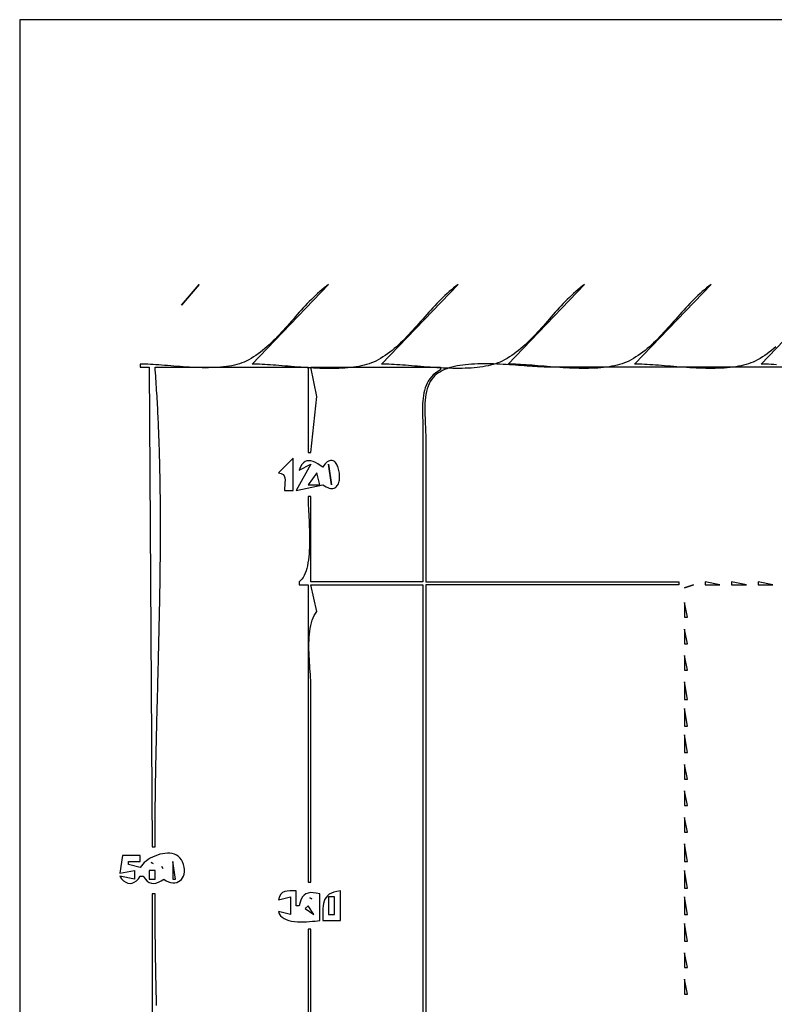
# Model space of a CAD drawing. Extents: x 0 to 792, y 0 to 612.
# Drawn here: x 0 to 256, y 278 to 612 of the extents above; entities that cross this region are included whole.
import ezdxf

# ---------------------------------------------------------------- set-up
doc = ezdxf.new("R2010")
doc.units = 0
doc.layers.add('C7', color=7, linetype='CONTINUOUS')

msp = doc.modelspace()

# ---------------------------------------------------------------- linework, layer by layer
at = {"layer": 'C7'}
for points in [[(0, 612)], [(0, 612), (0, 0), (792, 0), (792, 612), (0, 612)], [(257.0385, 500.9132), (256.3027, 500.2778), (255.557, 499.6621), (254.8007, 499.0677), (254.033, 498.4959), (253.2533, 497.9482), (252.4609, 497.4261), (251.655, 496.931), (250.8349, 496.4644), (250, 496.0277), (249.2782, 495.6903), (248.5231, 495.3819), (247.7362, 495.1015), (246.919, 494.8481), (246.0731, 494.6206), (245.2002, 494.4179), (244.3017, 494.2392), (243.3793, 494.0833), (242.4345, 493.9492), (241.4688, 493.8358), (240.484, 493.7422), (239.4815, 493.6673), (238.4629, 493.61), (237.4298, 493.5694), (236.3838, 493.5444), (235.3264, 493.534), (234.2592, 493.5372), (233.1838, 493.5528), (232.1017, 493.5799), (231.0146, 493.6175), (229.924, 493.6645), (228.8315, 493.7199), (227.7386, 493.7826), (226.6469, 493.8517), (225.558, 493.926), (224.4735, 494.0046), (223.395, 494.0865), (222.324, 494.1705), (221.262, 494.2557), (220.2107, 494.341), (219.1717, 494.4255), (218.1465, 494.508), (217.1366, 494.5875), (216.1437, 494.6631), (215.1694, 494.7336), (214.2151, 494.7981), (213.2826, 494.8555), (212.3732, 494.9047), (211.4887, 494.9448), (210.6306, 494.9748), (209.8005, 494.9935), (209, 495), (235, 522), (234.2335, 521.4436), (233.4782, 520.8637), (232.7336, 520.2616), (231.9988, 519.6388), (231.2731, 518.9967), (230.5559, 518.3368), (229.8464, 517.6605), (229.144, 516.9694), (228.4479, 516.2647), (227.7573, 515.548), (227.0717, 514.8207), (226.3903, 514.0842), (225.7124, 513.3401), (225.0373, 512.5897), (224.3643, 511.8345), (223.6926, 511.076), (223.0216, 510.3155), (222.3506, 509.5546), (221.6789, 508.7946), (221.0056, 508.0371), (220.3303, 507.2834), (219.6521, 506.5351), (218.9703, 505.7935), (218.2842, 505.0601), (217.5931, 504.3364), (216.8964, 503.6238), (216.1933, 502.9237), (215.4831, 502.2376), (214.765, 501.567), (214.0385, 500.9132), (213.3027, 500.2778), (212.557, 499.6621), (211.8007, 499.0677), (211.033, 498.4959), (210.2533, 497.9482), (209.4609, 497.4261), (208.655, 496.931), (207.8349, 496.4644), (207, 496.0277), (206.2782, 495.6903), (205.5231, 495.3819), (204.7362, 495.1015), (203.919, 494.8481), (203.0731, 494.6206), (202.2002, 494.4179), (201.3017, 494.2392), (200.3793, 494.0833), (199.4345, 493.9492), (198.4688, 493.8358), (197.484, 493.7422), (196.4815, 493.6673), (195.4629, 493.61), (194.4298, 493.5694), (193.3838, 493.5444), (192.3264, 493.534), (191.2592, 493.5372), (190.1838, 493.5528), (189.1017, 493.5799), (188.0146, 493.6175), (186.924, 493.6645), (185.8315, 493.7199), (184.7386, 493.7826), (183.6469, 493.8517), (182.558, 493.926), (181.4735, 494.0046), (180.395, 494.0865), (179.324, 494.1705), (178.262, 494.2557), (177.2107, 494.341), (176.1717, 494.4255), (175.1465, 494.508), (174.1366, 494.5875), (173.1437, 494.6631), (172.1694, 494.7336), (171.2151, 494.7981), (170.2826, 494.8555), (169.3732, 494.9047), (168.4887, 494.9448), (167.6306, 494.9748), (166.8005, 494.9935), (166, 495), (192, 522), (191.2335, 521.4436), (190.4782, 520.8637), (189.7336, 520.2616), (188.9988, 519.6388), (188.2731, 518.9967), (187.5559, 518.3368), (186.8464, 517.6605), (186.144, 516.9694), (185.4479, 516.2647), (184.7573, 515.548), (184.0717, 514.8207), (183.3903, 514.0842), (182.7124, 513.3401), (182.0373, 512.5897), (181.3643, 511.8345), (180.6926, 511.076), (180.0216, 510.3155), (179.3506, 509.5546), (178.6789, 508.7946), (178.0056, 508.0371), (177.3303, 507.2834), (176.6521, 506.5351), (175.9703, 505.7935), (175.2842, 505.0601), (174.5931, 504.3364), (173.8964, 503.6238), (173.1933, 502.9237), (172.4831, 502.2376), (171.765, 501.567), (171.0385, 500.9132), (170.3027, 500.2778), (169.557, 499.6621), (168.8007, 499.0677), (168.033, 498.4959), (167.2533, 497.9482), (166.4609, 497.4261), (165.655, 496.931), (164.8349, 496.4644), (164, 496.0277), (163.2782, 495.6903), (162.5231, 495.3819), (161.7362, 495.1015), (160.919, 494.8481), (160.0731, 494.6206), (159.2002, 494.4179), (158.3017, 494.2392), (157.3793, 494.0833), (156.4345, 493.9492), (155.4688, 493.8358), (154.484, 493.7422), (153.4815, 493.6673), (152.4629, 493.61), (151.4298, 493.5694), (150.3838, 493.5444), (149.3264, 493.534), (148.2592, 493.5372), (147.1838, 493.5528), (146.1017, 493.5799), (145.0146, 493.6175), (143.924, 493.6645), (142.8315, 493.7199), (141.7386, 493.7826), (140.6469, 493.8517), (139.558, 493.926), (138.4735, 494.0046), (137.395, 494.0865), (136.324, 494.1705), (135.262, 494.2557), (134.2107, 494.341), (133.1717, 494.4255), (132.1465, 494.508), (131.1366, 494.5875), (130.1437, 494.6631), (129.1694, 494.7336), (128.2151, 494.7981), (127.2826, 494.8555), (126.3732, 494.9047), (125.4887, 494.9448), (124.6306, 494.9748), (123.8005, 494.9935), (123, 495), (149, 522), (148.2335, 521.4436), (147.4782, 520.8637), (146.7336, 520.2616), (145.9988, 519.6388), (145.2731, 518.9967), (144.5559, 518.3368), (143.8464, 517.6605), (143.144, 516.9694), (142.4479, 516.2647), (141.7573, 515.548), (141.0717, 514.8207), (140.3903, 514.0842), (139.7124, 513.3401), (139.0373, 512.5897), (138.3643, 511.8345), (137.6926, 511.076), (137.0216, 510.3155), (136.3506, 509.5546), (135.6789, 508.7946), (135.0056, 508.0371), (134.3303, 507.2834), (133.6521, 506.5351), (132.9703, 505.7935), (132.2842, 505.0601), (131.5931, 504.3364), (130.8964, 503.6238), (130.1933, 502.9237), (129.4831, 502.2376), (128.765, 501.567), (128.0385, 500.9132), (127.3027, 500.2778), (126.557, 499.6621), (125.8007, 499.0677), (125.033, 498.4959), (124.2533, 497.9482), (123.4609, 497.4261), (122.655, 496.931), (121.8349, 496.4644), (121, 496.0277), (120.28, 495.6907), (119.5271, 495.3821), (118.7428, 495.1009), (117.9287, 494.8461), (117.0861, 494.6167), (116.2167, 494.4117), (115.3219, 494.2302), (114.4033, 494.0712), (113.4624, 493.9336), (112.5007, 493.8166), (111.5197, 493.719), (110.5209, 493.64), (109.5059, 493.5785), (108.4761, 493.5335), (107.433, 493.5041), (106.3782, 493.4893), (105.3133, 493.4881), (104.2396, 493.4995), (103.1588, 493.5226), (102.0722, 493.5562), (100.9816, 493.5995), (99.8882, 493.6515), (98.7938, 493.7112), (97.6998, 493.7776), (96.6076, 493.8496), (95.5189, 493.9264), (94.4351, 494.007), (93.3577, 494.0902), (92.2883, 494.1753), (91.2284, 494.2611), (90.1794, 494.3468), (89.143, 494.4312), (88.1205, 494.5135), (87.1136, 494.5926), (86.1238, 494.6676), (85.1525, 494.7375), (84.2012, 494.8012), (83.2715, 494.8578), (82.365, 494.9064), (81.483, 494.9458), (80.6272, 494.9752), (79.799, 494.9936), (79, 495), (105, 522), (104.2335, 521.4436), (103.4782, 520.8637), (102.7336, 520.2616), (101.9988, 519.6388), (101.2731, 518.9967), (100.5559, 518.3368), (99.8464, 517.6605), (99.144, 516.9694), (98.4479, 516.2647), (97.7573, 515.548), (97.0717, 514.8207), (96.3903, 514.0842), (95.7124, 513.3401), (95.0373, 512.5897), (94.3643, 511.8345), (93.6926, 511.076), (93.0216, 510.3155), (92.3506, 509.5546), (91.6789, 508.7946), (91.0056, 508.0371), (90.3303, 507.2834), (89.6521, 506.5351), (88.9703, 505.7935), (88.2842, 505.0601), (87.5931, 504.3364), (86.8964, 503.6238), (86.1933, 502.9237), (85.4831, 502.2376), (84.765, 501.567), (84.0385, 500.9132), (83.3027, 500.2778), (82.557, 499.6621), (81.8007, 499.0677), (81.033, 498.4959), (80.2533, 497.9482), (79.4609, 497.4261), (78.655, 496.931), (77.8349, 496.4644), (77, 496.0277), (76.2682, 495.6879), (75.5005, 495.3808), (74.6989, 495.1052), (73.8652, 494.8596), (73.0014, 494.6428), (72.1095, 494.4535), (71.1912, 494.2902), (70.2487, 494.1518), (69.2837, 494.0369), (68.2983, 493.9442), (67.2944, 493.8723), (66.2738, 493.8199), (65.2386, 493.7858), (64.1905, 493.7685), (63.1317, 493.7669), (62.064, 493.7794), (60.9892, 493.8049), (59.9095, 493.8421), (58.8266, 493.8895), (57.7425, 493.9459), (56.6592, 494.01), (55.5786, 494.0804), (54.5025, 494.1558), (53.433, 494.2349), (52.3719, 494.3164), (51.3212, 494.399), (50.2828, 494.4813), (49.2586, 494.562), (48.2506, 494.6399), (47.2607, 494.7135), (46.2908, 494.7816), (45.3429, 494.8428), (44.4188, 494.8959), (43.5206, 494.9394), (42.6501, 494.9722), (41.8092, 494.9928), (41, 495), (41, 494), (44, 494), (45, 331), (46, 331), (46.0004, 331.9894), (46.0018, 332.9794), (46.0041, 333.9698), (46.0074, 334.9607), (46.0115, 335.952), (46.0164, 336.9437), (46.0222, 337.9359), (46.0289, 338.9285), (46.0363, 339.9215), (46.0446, 340.9149), (46.0536, 341.9088), (46.0634, 342.903), (46.0739, 343.8976), (46.0851, 344.8926), (46.0971, 345.888), (46.1097, 346.8838), (46.123, 347.8799), (46.137, 348.8765), (46.1516, 349.8733), (46.1668, 350.8705), (46.1826, 351.8681), (46.199, 352.866), (46.216, 353.8642), (46.2335, 354.8628), (46.2515, 355.8616), (46.2701, 356.8608), (46.2891, 357.8603), (46.3086, 358.8601), (46.3286, 359.8602), (46.3491, 360.8606), (46.3699, 361.8612), (46.3912, 362.8622), (46.4129, 363.8634), (46.4349, 364.8649), (46.4573, 365.8666), (46.48, 366.8686), (46.5031, 367.8708), (46.5264, 368.8733), (46.55, 369.876), (46.5739, 370.8789), (46.5981, 371.882), (46.6225, 372.8854), (46.6471, 373.889), (46.6719, 374.8927), (46.6969, 375.8967), (46.722, 376.9009), (46.7473, 377.9052), (46.7727, 378.9097), (46.7983, 379.9144), (46.8239, 380.9193), (46.8496, 381.9243), (46.8754, 382.9294), (46.9012, 383.9348), (46.927, 384.9402), (46.9528, 385.9458), (46.9786, 386.9515), (47.0044, 387.9573), (47.0302, 388.9633), (47.0558, 389.9693), (47.0814, 390.9755), (47.1069, 391.9818), (47.1323, 392.9881), (47.1576, 393.9945), (47.1827, 395.0011), (47.2076, 396.0076), (47.2323, 397.0143), (47.2569, 398.021), (47.2812, 399.0278), (47.3052, 400.0346), (47.3291, 401.0414), (47.3526, 402.0483), (47.3759, 403.0552), (47.3988, 404.0621), (47.4214, 405.0691), (47.4437, 406.0761), (47.4656, 407.083), (47.4871, 408.09), (47.5083, 409.0969), (47.529, 410.1039), (47.5493, 411.1108), (47.5691, 412.1177), (47.5885, 413.1245), (47.6074, 414.1314), (47.6258, 415.1381), (47.6436, 416.1448), (47.6609, 417.1515), (47.6777, 418.1581), (47.6939, 419.1646), (47.7095, 420.1711), (47.7246, 421.1774), (47.7389, 422.1837), (47.7527, 423.1899), (47.7658, 424.196), (47.7782, 425.202), (47.7899, 426.2078), (47.8009, 427.2136), (47.8112, 428.2192), (47.8207, 429.2247), (47.8294, 430.23), (47.8374, 431.2352), (47.8446, 432.2402), (47.851, 433.2451), (47.8565, 434.2499), (47.8612, 435.2544), (47.865, 436.2588), (47.8679, 437.263), (47.8699, 438.267), (47.871, 439.2708), (47.8712, 440.2744), (47.8704, 441.2778), (47.8686, 442.281), (47.8658, 443.284), (47.8621, 444.2868), (47.8573, 445.2893), (47.8514, 446.2916), (47.8445, 447.2936), (47.8365, 448.2954), (47.8275, 449.2969), (47.8173, 450.2982), (47.8059, 451.2992), (47.7935, 452.2999), (47.7798, 453.3003), (47.765, 454.3005), (47.7489, 455.3004), (47.7317, 456.2999), (47.7132, 457.2992), (47.6935, 458.2981), (47.6725, 459.2967), (47.6502, 460.295), (47.6266, 461.293), (47.6016, 462.2906), (47.5754, 463.2879), (47.5477, 464.2849), (47.5187, 465.2815), (47.4883, 466.2777), (47.4565, 467.2735), (47.4232, 468.269), (47.3886, 469.2641), (47.3524, 470.2588), (47.3148, 471.2532), (47.2756, 472.2471), (47.235, 473.2406), (47.1928, 474.2337), (47.1491, 475.2264), (47.1037, 476.2187), (47.0569, 477.2105), (47.0084, 478.2019), (46.9582, 479.1929), (46.9065, 480.1834), (46.8531, 481.1734), (46.798, 482.163), (46.7412, 483.1521), (46.6827, 484.1408), (46.6225, 485.129), (46.5605, 486.1167), (46.4968, 487.1039), (46.4313, 488.0906), (46.364, 489.0768), (46.2949, 490.0624), (46.2239, 491.0476), (46.1512, 492.0323), (46.0765, 493.0164), (46, 494), (98, 494), (98, 465), (99, 465), (101, 484), (99, 494), (143, 494), (143, 493), (142.1016, 492.4838), (141.2949, 491.9207), (140.575, 491.3132), (139.937, 490.6641), (139.3763, 489.976), (138.888, 489.2517), (138.4672, 488.4939), (138.1092, 487.7052), (137.8091, 486.8883), (137.5622, 486.0459), (137.3636, 485.1807), (137.2085, 484.2954), (137.0922, 483.3927), (137.0097, 482.4753), (136.9564, 481.5458), (136.9273, 480.607), (136.9177, 479.6615), (136.9228, 478.7121), (136.9378, 477.7615), (136.9578, 476.8122), (136.978, 475.8671), (136.9937, 474.9288), (137, 474), (137, 421), (99, 421), (99, 450), (98, 450), (98.0071, 449.3311), (98.0272, 448.5927), (98.0582, 447.7901), (98.098, 446.9286), (98.1446, 446.0137), (98.1959, 445.0506), (98.2499, 444.0447), (98.3044, 443.0015), (98.3576, 441.9261), (98.4072, 440.8241), (98.4513, 439.7007), (98.4877, 438.5613), (98.5145, 437.4113), (98.5296, 436.256), (98.5309, 435.1008), (98.5163, 433.9511), (98.4839, 432.8121), (98.4315, 431.6893), (98.3571, 430.588), (98.2586, 429.5135), (98.1341, 428.4713), (97.9813, 427.4667), (97.7984, 426.505), (97.5831, 425.5916), (97.3336, 424.7318), (97.0476, 423.9311), (96.7232, 423.1947), (96.3583, 422.528), (95.9508, 421.9364), (95.4987, 421.4253), (95, 421), (95, 420), (98, 420), (98, 388), (98, 319), (99, 319), (99, 385), (98.9903, 385.8257), (98.9631, 386.694), (98.9213, 387.601), (98.8678, 388.5429), (98.8055, 389.5159), (98.7371, 390.5161), (98.6656, 391.5397), (98.5939, 392.5828), (98.5248, 393.6416), (98.4611, 394.7122), (98.4059, 395.7908), (98.3618, 396.8736), (98.3319, 397.9567), (98.3189, 399.0362), (98.3257, 400.1084), (98.3553, 401.1693), (98.4104, 402.2152), (98.494, 403.2422), (98.6089, 404.2464), (98.758, 405.224), (98.9441, 406.1712), (99.1702, 407.0841), (99.4391, 407.9589), (99.7536, 408.7917), (100.1167, 409.5787), (100.5312, 410.3161), (101, 411), (99, 420), (137, 420), (137, 201)], [(61, 522), (55, 515), (61, 522)], [(257.2151, 494.7981), (256.2826, 494.8555), (255.3732, 494.9047), (254.4887, 494.9448), (253.6306, 494.9748), (252.8005, 494.9935), (252, 495), (278, 522)], [(288, 494), (179, 494), (178.3135, 494.0066), (177.5855, 494.0258), (176.8181, 494.0562), (176.0137, 494.0966), (175.1746, 494.1457), (174.303, 494.2022), (173.4013, 494.265), (172.4717, 494.3327), (171.5165, 494.4041), (170.5381, 494.4779), (169.5387, 494.5529), (168.5205, 494.6277), (167.486, 494.7012), (166.4374, 494.7721), (165.3769, 494.8392), (164.3069, 494.901), (163.2297, 494.9565), (162.1476, 495.0044), (161.0627, 495.0433), (159.9776, 495.072), (158.8944, 495.0893), (157.8153, 495.094), (156.7429, 495.0846), (155.6792, 495.0601), (154.6266, 495.019), (153.5874, 494.9603), (152.5639, 494.8826), (151.5584, 494.7846), (150.5732, 494.6651), (149.6105, 494.5228), (148.6727, 494.3565), (147.762, 494.1649), (146.8808, 493.9467), (146.0313, 493.7008), (145.2158, 493.4258), (144.4366, 493.1204), (143.6961, 492.7835), (142.9964, 492.4137), (142.34, 492.0098), (141.729, 491.5706), (141.1658, 491.0947), (140.6527, 490.581), (140.077, 489.8793), (139.5775, 489.1239), (139.1492, 488.3198), (138.7873, 487.4717), (138.4868, 486.5844), (138.2427, 485.6628), (138.0502, 484.7117), (137.9042, 483.7359), (137.7999, 482.7402), (137.7323, 481.7296), (137.6965, 480.7087), (137.6875, 479.6824), (137.7004, 478.6556), (137.7303, 477.633), (137.7722, 476.6196), (137.8213, 475.62), (137.8724, 474.6392), (137.9208, 473.682), (137.9615, 472.7531), (137.9895, 471.8575), (138, 471), (138, 421)], [(88, 458), (88.8855, 457.8808), (89.5034, 457.5461), (89.8971, 457.0294), (90.1105, 456.3646), (90.1872, 455.5854), (90.1708, 454.7256), (90.105, 453.8189), (90.0335, 452.8991), (90, 452), (93, 452), (93, 463), (88, 458)], [(95, 459), (99, 461), (94, 452), (103, 454), (103.6076, 453.5897), (104.1775, 453.2635), (104.7103, 453.017), (105.2067, 452.8461), (105.6673, 452.7466), (106.0929, 452.7143), (106.484, 452.7451), (106.8415, 452.8348), (107.1659, 452.9791), (107.458, 453.174), (107.7185, 453.4152), (107.9479, 453.6986), (108.1471, 454.0199), (108.3166, 454.375), (108.4571, 454.7597), (108.5695, 455.1698), (108.6542, 455.6011), (108.712, 456.0496), (108.7436, 456.5109), (108.7496, 456.9809), (108.7308, 457.4554), (108.6878, 457.9303), (108.6213, 458.4013), (108.532, 458.8643), (108.4205, 459.315), (108.2876, 459.7494), (108.1339, 460.1633), (107.9601, 460.5523), (107.7669, 460.9125), (107.5549, 461.2395), (107.3248, 461.5293), (107.0774, 461.7775), (106.8133, 461.9801), (106.5331, 462.1329), (106.2376, 462.2317), (105.9275, 462.2722), (105.6033, 462.2504), (105.2659, 462.1621), (104.9158, 462.003), (104.5538, 461.7689), (104.1805, 461.4558), (103.7967, 461.0594), (103.4029, 460.5755), (103, 460), (102.153, 460.5808), (101.3269, 461.0965), (100.5252, 461.5303), (99.7516, 461.8655), (99.0096, 462.0855), (98.3027, 462.1736), (97.6346, 462.1132), (97.0088, 461.8876), (96.4289, 461.4801), (95.8984, 460.8741), (95.4209, 460.053), (95, 459)], [(105, 461), (106, 454), (105, 461)], [(101, 458), (98, 454), (102, 454), (101, 458)], [(138, 421), (224, 421), (224, 420), (138, 420), (138, 201), (224, 201), (224, 200), (138, 200), (138, 153), (226, 153), (226, 198), (227, 198), (227, 153), (531, 153)], [(226, 419), (229, 420), (226, 419)], [(233, 421), (233, 420), (238, 420), (233, 421)], [(242, 421), (242, 420), (247, 420), (242, 421)], [(251, 421), (251, 420), (256, 420), (251, 421)], [(226, 414), (226, 409), (227, 409), (226, 414)], [(226, 405), (226, 400), (227, 400), (226, 405)], [(226, 396), (226, 391), (227, 391), (226, 396)], [(226, 387), (226, 381), (227, 381), (226, 387)], [(226, 378), (226, 372), (227, 372), (226, 378)], [(226, 369), (226, 363), (227, 363), (226, 369)], [(226, 359), (226, 354), (227, 354), (226, 359)], [(226, 350), (226, 345), (227, 345), (226, 350)], [(226, 341), (226, 336), (227, 336), (226, 341)], [(226, 332), (226, 326), (227, 326), (226, 332)], [(41, 324), (37, 325), (37, 326), (41, 326), (41, 328), (35, 328), (34, 322), (39, 323), (39, 320), (34, 321), (34.6545, 320.1187), (35.3393, 319.4333), (36.0469, 318.9438), (36.7696, 318.65), (37.4999, 318.5521), (38.2302, 318.65), (38.953, 318.9438), (39.6605, 319.4333), (40.3454, 320.1187), (41, 321), (42, 321), (42.6734, 320.0785), (43.3553, 319.3833), (44.0533, 318.9043), (44.7748, 318.6313), (45.5275, 318.554), (46.3187, 318.6625), (47.1562, 318.9464), (48.0474, 319.3956), (49, 320), (49.7896, 319.4837), (50.5647, 319.1127), (51.3179, 318.8795), (52.0418, 318.7766), (52.7289, 318.7962), (53.3717, 318.931), (53.9628, 319.1733), (54.4949, 319.5156), (54.9604, 319.9503), (55.3519, 320.4698), (55.6619, 321.0666), (55.8831, 321.7332), (56.008, 322.4619), (56.0292, 323.2452), (55.9391, 324.0756), (55.7305, 324.9454), (55.3958, 325.8472), (54.9872, 326.6107), (54.4913, 327.2509), (53.9174, 327.7738), (53.2751, 328.1855), (52.5737, 328.4918), (51.8227, 328.6989), (51.0314, 328.8129), (50.2092, 328.8396), (49.3656, 328.7853), (48.5101, 328.6558), (47.6519, 328.4573), (46.8006, 328.1957), (45.9656, 327.8771), (45.1562, 327.5076), (44.3818, 327.0931), (43.652, 326.6396), (42.9761, 326.1533), (42.3635, 325.6402), (41.8237, 325.1062), (41.366, 324.5575), (41, 324)], [(44.6667, 325.6667), (45.3333, 325.3333), (44.6667, 325.6667)], [(52, 326), (52, 320), (53, 320), (52, 326)], [(44, 323), (44, 320), (46, 320), (46, 323), (44, 323)], [(48.3333, 324.3333), (48.6667, 323.6667), (48.3333, 324.3333)], [(226, 323), (226, 317), (227, 317), (226, 323)], [(46.5253, 277.1257), (46.502, 278.1281), (46.479, 279.1302), (46.4564, 280.1321), (46.4341, 281.1337), (46.4121, 282.1351), (46.3905, 283.1363), (46.3693, 284.1371), (46.3485, 285.1377), (46.3281, 286.1381), (46.3082, 287.1381), (46.2887, 288.1379), (46.2697, 289.1373), (46.2512, 290.1365), (46.2332, 291.1353), (46.2157, 292.1339), (46.1988, 293.1321), (46.1824, 294.13), (46.1666, 295.1276), (46.1514, 296.1248), (46.1368, 297.1217), (46.1229, 298.1182), (46.1096, 299.1144), (46.097, 300.1102), (46.0851, 301.1057), (46.0738, 302.1007), (46.0633, 303.0954), (46.0536, 304.0897), (46.0445, 305.0837), (46.0363, 306.0772), (46.0289, 307.0703), (46.0222, 308.063), (46.0164, 309.0553), (46.0115, 310.0472), (46.0074, 311.0386), (46.0041, 312.0296), (46.0018, 313.0202), (46.0004, 314.0103), (46, 315), (45, 315), (45, 194)], [(88, 313), (92, 314), (92, 308), (88, 309), (88.2531, 308.252), (88.6572, 307.6125), (89.1963, 307.0741), (89.8545, 306.6293), (90.6157, 306.2707), (91.4643, 305.991), (92.3841, 305.7827), (93.3592, 305.6384), (94.3739, 305.5507), (95.412, 305.5123), (96.4577, 305.5157), (97.4951, 305.5535), (98.5083, 305.6184), (99.4813, 305.7029), (100.3982, 305.7995), (101.243, 305.901), (102, 306), (102, 315), (100.8173, 315.2768), (99.7627, 315.4274), (98.8285, 315.4428), (98.0068, 315.3138), (97.2897, 315.0314), (96.6694, 314.5865), (96.1381, 313.97), (95.688, 313.1728), (95.3112, 312.1858), (95, 311), (94, 311), (94, 316), (92.855, 316.0067), (91.8174, 316.004), (90.8901, 315.942), (90.0755, 315.7709), (89.3766, 315.441), (88.7959, 314.9024), (88.3361, 314.1053), (88, 313)], [(103, 306), (109, 306), (109, 316), (107.8148, 315.8542), (106.7965, 315.618), (105.9325, 315.2949), (105.2102, 314.8886), (104.6168, 314.403), (104.1399, 313.8417), (103.7666, 313.2085), (103.4845, 312.507), (103.2809, 311.7411), (103.1431, 310.9144), (103.0586, 310.0307), (103.0146, 309.0937), (102.9986, 308.107), (102.9979, 307.0746), (103, 306)], [(98.6667, 313.6667), (99.3333, 313.3333), (98.6667, 313.6667)], [(105, 314), (105, 308), (107, 308), (107, 314), (105, 314)], [(226, 314), (226, 308), (227, 308), (226, 314)], [(98, 311), (97, 310), (100, 308), (98, 311)], [(226, 305), (226, 299), (227, 299), (226, 305)], [(99, 237), (99, 303), (98, 303), (98, 227)], [(226, 295), (226, 290), (227, 290), (226, 295)], [(226, 286), (226, 281), (227, 281), (226, 286)]]:
    msp.add_lwpolyline(points, dxfattribs=at)

doc.saveas('drawing.dxf')
